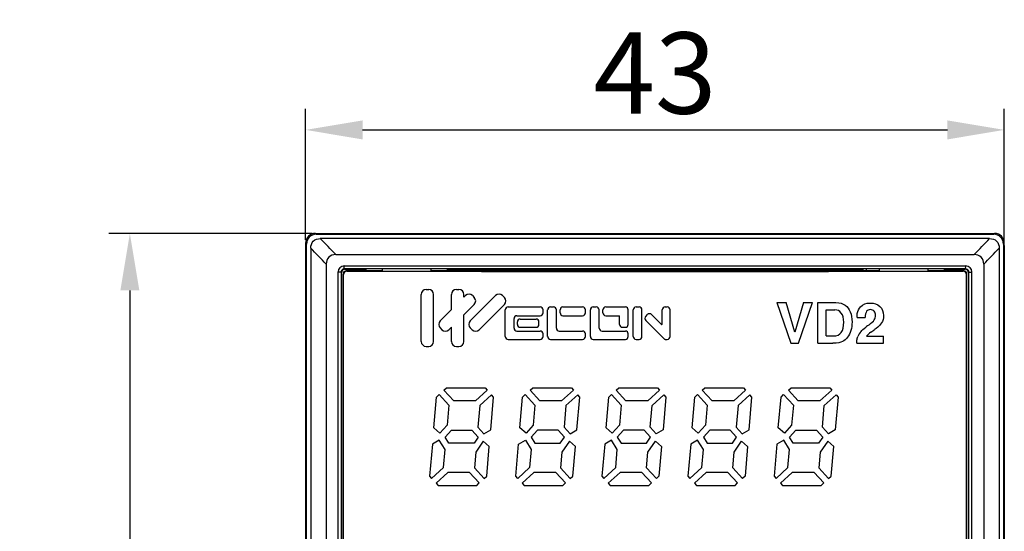
# Model space of a CAD drawing. Units: millimetres. Extents: x -428 to 453, y 12 to 402.
# Drawn here: x 45 to 106, y 298 to 330 of the extents above; entities that cross this region are included whole.
import ezdxf

# ---------------------------------------------------------------- set-up
doc = ezdxf.new("R2010")
doc.units = ezdxf.units.MM
doc.header["$LTSCALE"] = 161.7
doc.header["$PDSIZE"] = 0.1
doc.layers.get('0').update_dxf_attribs({"linetype": 'CONTINUOUS'})
doc.layers.get('DEFPOINTS').update_dxf_attribs({"linetype": 'CONTINUOUS'})
doc.layers.add('DIM', color=1, linetype='CONTINUOUS')
doc.styles.get("Standard").update_dxf_attribs({"font": 'SimSun.ttf'})
doc.dimstyles.get("Standard").update_dxf_attribs({"dimtxt": 17.5, "dimasz": 21, "dimexe": 1.25, "dimexo": 0.125, "dimtad": 1, "dimdsep": 46, "dimtxsty": 'STANDARD', "dimcen": 0.09, "dimazin": 2, "dimtol": 1, "dimtp": 0.01, "dimtm": 0.01, "dimtfac": 1, "dimtofl": 0, "dimtmove": 0, "dimatfit": 3, "dimfxl": 1, "dimtolj": 1, "dimarcsym": 0})

# ---------------------------------------------------------------- blocks, each defined once
blk = doc.blocks.new('*D10')
at = {"layer": 'DEFPOINTS', "color": 0}
for p in [(105.676, 323.143), (62.676, 316.172), (105.676, 316.022)]:
    blk.add_point(p, dxfattribs=at)
at = {"layer": 'DIM', "color": 5, "lineweight": -2}
for p, q in [((62.676, 316.372), (62.676, 324.443)), ((105.676, 316.222), (105.676, 324.443)), ((66.176, 323.143), (102.176, 323.143))]:
    blk.add_line(p, q, dxfattribs=at)
at = {"layer": 'DIM', "color": 5}
for points in [[(66.176, 323.726), (66.176, 322.559), (62.676, 323.143)], [(102.176, 323.726), (102.176, 322.559), (105.676, 323.143)]]:
    blk.add_solid(points, dxfattribs=at)
at = {"layer": 'DIM', "color": 5, "insert": (84.176, 326.643), "char_height": 5, "attachment_point": 5}
blk.add_mtext('\\A1;43', dxfattribs=at)
blk = doc.blocks.new('*D11')
at = {"layer": 'DEFPOINTS', "color": 0}
for p in [(63.276, 316.772), (51.856, 156.772), (63.276, 156.772)]:
    blk.add_point(p, dxfattribs=at)
at = {"layer": 'DIM', "color": 5, "lineweight": -2}
for p, q in [((63.076, 316.772), (50.556, 316.772)), ((51.856, 313.272), (51.856, 160.272)), ((63.076, 156.772), (50.556, 156.772))]:
    blk.add_line(p, q, dxfattribs=at)
at = {"layer": 'DIM', "color": 5}
for points in [[(51.273, 313.272), (52.44, 313.272), (51.856, 316.772)], [(51.273, 160.272), (52.44, 160.272), (51.856, 156.772)]]:
    blk.add_solid(points, dxfattribs=at)
at = {"layer": 'DIM', "color": 5, "insert": (48.356, 236.772), "char_height": 5, "attachment_point": 5, "rotation": 90}
blk.add_mtext('\\A1;160', dxfattribs=at)

msp = doc.modelspace()

# ---------------------------------------------------------------- linework, layer by layer
for p, q in [((63.276, 316.772), (105.076, 316.772)), ((63.326, 316.722), (105.026, 316.722)), ((104.774, 316.457), (63.577, 316.457)), ((81.676, 316.722), (81.676, 316.772)), ((82.455, 316.722), (82.455, 316.772)), ((98.297, 316.772), (98.297, 316.722)), ((99.076, 316.772), (99.076, 316.722)), ((62.676, 316.172), (62.676, 157.372)), ((62.726, 157.422), (62.726, 316.122)), ((62.991, 315.871), (62.991, 280.272)), ((105.361, 315.871), (105.361, 280.272)), ((105.626, 316.122), (105.626, 157.422)), ((105.676, 316.022), (105.676, 157.522)), ((64.528, 315.468), (103.824, 315.468)), ((63.942, 314.881), (63.942, 280.271)), ((65.046, 314.772), (103.306, 314.772)), ((65.056, 314.592), (65.049, 314.752)), ((65.076, 314.572), (66.376, 314.572)), ((66.376, 314.572), (66.376, 314.472)), ((67.376, 314.584), (67.376, 314.46)), ((70.376, 314.584), (70.376, 314.46)), ((71.376, 314.584), (71.376, 314.472)), ((71.376, 314.572), (96.976, 314.572)), ((96.976, 314.584), (96.976, 314.472)), ((97.176, 314.572), (97.176, 314.453)), ((97.976, 314.584), (97.976, 314.46)), ((100.976, 314.584), (100.976, 314.46)), ((101.976, 314.572), (103.276, 314.572)), ((101.976, 314.572), (101.976, 314.472)), ((103.296, 314.592), (103.302, 314.752)), ((104.41, 314.881), (104.41, 280.271)), ((62.676, 314.413), (62.726, 314.412)), ((64.676, 280.642), (64.676, 314.402)), ((64.856, 314.392), (64.69, 314.392)), ((64.856, 314.392), (64.856, 280.652)), ((64.876, 280.672), (64.876, 314.372)), ((64.976, 280.772), (64.976, 314.272)), ((65.001, 280.797), (65.001, 314.247)), ((67.376, 314.472), (65.176, 314.472)), ((97.976, 314.472), (70.376, 314.472)), ((103.176, 314.472), (100.976, 314.472)), ((103.351, 280.797), (103.351, 314.247)), ((103.376, 280.772), (103.376, 314.272)), ((103.476, 314.372), (103.476, 280.672)), ((103.496, 314.392), (103.662, 314.392)), ((103.496, 280.652), (103.496, 314.392)), ((103.676, 280.642), (103.676, 314.402)), ((70.095, 313.322), (70.247, 313.322)), ((71.959, 313.322), (72.111, 313.322)), ((69.791, 310.126), (69.791, 313.018)), ((70.552, 310.126), (70.552, 313.018)), ((71.655, 312.087), (71.655, 313.018)), ((72.416, 312.848), (72.416, 313.018)), ((72.416, 312.848), (72.515, 312.947)), ((72.809, 311.387), (74.369, 312.947)), ((72.945, 312.947), (73.053, 312.839)), ((74.799, 312.947), (74.907, 312.839)), ((72.416, 311.772), (73.053, 312.409)), ((73.347, 310.849), (74.907, 312.409)), ((75.141, 312.249), (77.112, 312.249)), ((77.748, 312.249), (77.929, 312.249)), ((78.514, 312.249), (79.718, 312.249)), ((80.38, 312.249), (80.562, 312.249)), ((81.147, 312.249), (82.351, 312.249)), ((83.013, 312.249), (83.194, 312.249)), ((84.802, 312.249), (84.932, 312.249)), ((91.676, 312.522), (92.243, 312.522)), ((91.676, 312.522), (92.533, 310.022)), ((92.789, 310.697), (92.243, 312.522)), ((93.319, 312.522), (92.789, 310.697)), ((93.013, 310.022), (93.87, 312.522)), ((93.319, 312.522), (93.87, 312.522)), ((94.206, 312.522), (95.316, 312.522)), ((94.206, 310.022), (94.206, 312.522)), ((70.954, 311.387), (71.655, 312.087)), ((72.416, 310.126), (72.416, 311.772)), ((74.963, 310.433), (74.963, 312.072)), ((75.5, 310.944), (75.5, 311.535)), ((75.677, 311.713), (77.112, 311.713)), ((75.882, 311.508), (76.856, 311.508)), ((77.289, 311.89), (77.289, 312.072)), ((77.57, 310.433), (77.57, 312.072)), ((78.107, 310.944), (78.107, 312.072)), ((78.337, 311.89), (78.337, 312.072)), ((78.514, 311.713), (79.718, 311.713)), ((79.896, 311.89), (79.896, 312.072)), ((80.203, 310.433), (80.203, 312.072)), ((80.739, 310.944), (80.739, 312.072)), ((80.969, 311.89), (80.969, 312.072)), ((81.147, 311.713), (81.992, 311.713)), ((81.992, 311.174), (81.992, 311.713)), ((82.528, 311.174), (82.528, 312.072)), ((82.835, 310.433), (82.835, 312.072)), ((83.372, 310.433), (83.372, 312.072)), ((83.612, 311.672), (83.719, 311.779)), ((83.97, 311.779), (84.564, 311.185)), ((84.624, 311.21), (84.624, 312.072)), ((85.11, 310.433), (85.11, 312.072)), ((94.716, 312.074), (95.25, 312.074)), ((94.716, 310.47), (94.716, 312.074)), ((96.618, 311.602), (97.11, 311.602)), ((70.954, 310.956), (71.062, 310.849)), ((71.492, 310.849), (71.655, 311.011)), ((71.655, 310.126), (71.655, 311.011)), ((72.809, 310.956), (72.916, 310.849)), ((75.704, 311.174), (75.704, 311.331)), ((75.882, 310.997), (76.856, 310.997)), ((77.033, 311.174), (77.033, 311.331)), ((82.169, 310.997), (82.351, 310.997)), ((83.612, 311.421), (84.757, 310.277)), ((75.677, 310.767), (77.112, 310.767)), ((77.289, 310.433), (77.289, 310.589)), ((78.284, 310.767), (79.718, 310.767)), ((79.896, 310.433), (79.896, 310.589)), ((80.917, 310.767), (82.351, 310.767)), ((82.528, 310.433), (82.528, 310.589)), ((94.716, 310.47), (95.16, 310.47)), ((97.192, 310.446), (98.237, 310.446)), ((97.462, 310.694), (97.64, 310.82)), ((98.237, 310.022), (98.237, 310.446)), ((70.095, 309.822), (70.247, 309.822)), ((71.959, 309.822), (72.111, 309.822)), ((75.141, 310.256), (77.112, 310.256)), ((77.748, 310.256), (79.718, 310.256)), ((80.38, 310.256), (82.351, 310.256)), ((83.013, 310.256), (83.194, 310.256)), ((84.807, 310.256), (84.932, 310.256)), ((92.533, 310.022), (93.013, 310.022)), ((94.206, 310.022), (95.128, 310.022)), ((96.593, 310.022), (96.593, 310.102)), ((96.593, 310.022), (98.237, 310.022)), ((71.188, 307.125), (71.349, 307.272)), ((71.349, 307.272), (73.728, 307.272)), ((73.728, 307.272), (73.852, 307.137)), ((76.488, 307.125), (76.649, 307.272)), ((76.649, 307.272), (79.028, 307.272)), ((79.028, 307.272), (79.152, 307.137)), ((81.788, 307.125), (81.949, 307.272)), ((81.949, 307.272), (84.328, 307.272)), ((84.328, 307.272), (84.452, 307.137)), ((87.088, 307.125), (87.249, 307.272)), ((87.249, 307.272), (89.628, 307.272)), ((89.628, 307.272), (89.752, 307.137)), ((92.388, 307.125), (92.549, 307.272)), ((92.549, 307.272), (94.928, 307.272)), ((94.928, 307.272), (95.052, 307.137)), ((70.566, 304.805), (70.732, 306.707)), ((70.732, 306.707), (70.893, 306.854)), ((70.893, 306.854), (71.491, 306.202)), ((71.786, 306.472), (71.188, 307.125)), ((73.852, 307.137), (73.126, 306.472)), ((74.122, 306.842), (73.396, 306.177)), ((74.07, 304.696), (74.246, 306.707)), ((74.246, 306.707), (74.122, 306.842)), ((75.866, 304.805), (76.032, 306.707)), ((76.032, 306.707), (76.193, 306.854)), ((76.193, 306.854), (76.791, 306.202)), ((77.086, 306.472), (76.488, 307.125)), ((79.152, 307.137), (78.426, 306.472)), ((79.422, 306.842), (78.696, 306.177)), ((79.37, 304.696), (79.546, 306.707)), ((79.546, 306.707), (79.422, 306.842)), ((81.166, 304.805), (81.332, 306.707)), ((81.332, 306.707), (81.493, 306.854)), ((81.493, 306.854), (82.091, 306.202)), ((82.386, 306.472), (81.788, 307.125)), ((84.452, 307.137), (83.726, 306.472)), ((83.996, 306.177), (84.722, 306.842)), ((84.846, 306.707), (84.67, 304.696)), ((84.722, 306.842), (84.846, 306.707)), ((86.466, 304.805), (86.632, 306.707)), ((86.632, 306.707), (86.793, 306.854)), ((86.793, 306.854), (87.391, 306.202)), ((87.686, 306.472), (87.088, 307.125)), ((89.752, 307.137), (89.026, 306.472)), ((90.022, 306.842), (89.296, 306.177)), ((89.97, 304.696), (90.146, 306.707)), ((90.146, 306.707), (90.022, 306.842)), ((91.766, 304.805), (91.932, 306.707)), ((91.932, 306.707), (92.093, 306.854)), ((92.093, 306.854), (92.691, 306.202)), ((92.986, 306.472), (92.388, 307.125)), ((95.052, 307.137), (94.326, 306.472)), ((94.596, 306.177), (95.322, 306.842)), ((95.446, 306.707), (95.27, 304.696)), ((95.322, 306.842), (95.446, 306.707)), ((71.491, 306.202), (71.385, 304.984)), ((73.126, 306.472), (71.786, 306.472)), ((73.396, 306.177), (73.281, 304.858)), ((76.791, 306.202), (76.685, 304.984)), ((78.426, 306.472), (77.086, 306.472)), ((78.696, 306.177), (78.581, 304.858)), ((82.091, 306.202), (81.985, 304.984)), ((83.726, 306.472), (82.386, 306.472)), ((83.881, 304.858), (83.996, 306.177)), ((87.391, 306.202), (87.285, 304.984)), ((89.026, 306.472), (87.686, 306.472)), ((89.296, 306.177), (89.181, 304.858)), ((92.691, 306.202), (92.585, 304.984)), ((94.326, 306.472), (92.986, 306.472)), ((94.481, 304.858), (94.596, 306.177)), ((71.385, 304.984), (70.94, 304.491)), ((73.281, 304.858), (73.647, 304.452)), ((76.685, 304.984), (76.24, 304.491)), ((78.581, 304.858), (78.947, 304.452)), ((81.985, 304.984), (81.54, 304.491)), ((84.247, 304.452), (83.881, 304.858)), ((87.285, 304.984), (86.84, 304.491)), ((89.181, 304.858), (89.547, 304.452)), ((92.585, 304.984), (92.14, 304.491)), ((94.847, 304.452), (94.481, 304.858)), ((70.94, 304.491), (70.566, 304.805)), ((71.255, 304.243), (71.642, 304.672)), ((71.487, 303.872), (71.255, 304.243)), ((71.642, 304.672), (72.91, 304.672)), ((72.91, 304.672), (73.297, 304.243)), ((73.297, 304.243), (73.044, 303.872)), ((73.647, 304.452), (74.07, 304.696)), ((76.24, 304.491), (75.866, 304.805)), ((76.942, 304.672), (76.555, 304.243)), ((76.555, 304.243), (76.787, 303.872)), ((78.21, 304.672), (76.942, 304.672)), ((78.597, 304.243), (78.21, 304.672)), ((78.344, 303.872), (78.597, 304.243)), ((78.947, 304.452), (79.37, 304.696)), ((81.54, 304.491), (81.166, 304.805)), ((82.242, 304.672), (81.855, 304.243)), ((81.855, 304.243), (82.087, 303.872)), ((83.51, 304.672), (82.242, 304.672)), ((83.897, 304.243), (83.51, 304.672)), ((83.644, 303.872), (83.897, 304.243)), ((84.67, 304.696), (84.247, 304.452)), ((86.84, 304.491), (86.466, 304.805)), ((87.542, 304.672), (87.155, 304.243)), ((87.155, 304.243), (87.387, 303.872)), ((88.81, 304.672), (87.542, 304.672)), ((89.197, 304.243), (88.81, 304.672)), ((88.944, 303.872), (89.197, 304.243)), ((89.547, 304.452), (89.97, 304.696)), ((92.14, 304.491), (91.766, 304.805)), ((92.455, 304.243), (92.842, 304.672)), ((92.687, 303.872), (92.455, 304.243)), ((92.842, 304.672), (94.11, 304.672)), ((94.11, 304.672), (94.497, 304.243)), ((94.497, 304.243), (94.244, 303.872)), ((95.27, 304.696), (94.847, 304.452)), ((70.479, 303.809), (70.306, 301.837)), ((70.902, 304.053), (70.479, 303.809)), ((71.254, 303.49), (70.902, 304.053)), ((73.044, 303.872), (71.487, 303.872)), ((73.606, 303.986), (73.145, 303.311)), ((73.98, 303.672), (73.606, 303.986)), ((73.82, 301.837), (73.98, 303.672)), ((75.606, 301.837), (75.779, 303.809)), ((75.779, 303.809), (76.202, 304.053)), ((76.202, 304.053), (76.554, 303.49)), ((76.787, 303.872), (78.344, 303.872)), ((78.906, 303.986), (78.445, 303.311)), ((79.28, 303.672), (78.906, 303.986)), ((79.12, 301.837), (79.28, 303.672)), ((81.079, 303.809), (80.906, 301.837)), ((81.502, 304.053), (81.079, 303.809)), ((81.854, 303.49), (81.502, 304.053)), ((82.087, 303.872), (83.644, 303.872)), ((83.745, 303.311), (84.206, 303.986)), ((84.206, 303.986), (84.58, 303.672)), ((84.58, 303.672), (84.42, 301.837)), ((86.379, 303.809), (86.206, 301.837)), ((86.802, 304.053), (86.379, 303.809)), ((87.154, 303.49), (86.802, 304.053)), ((87.387, 303.872), (88.944, 303.872)), ((89.045, 303.311), (89.506, 303.986)), ((89.506, 303.986), (89.88, 303.672)), ((89.88, 303.672), (89.72, 301.837)), ((91.679, 303.809), (91.506, 301.837)), ((92.102, 304.053), (91.679, 303.809)), ((92.454, 303.49), (92.102, 304.053)), ((94.244, 303.872), (92.687, 303.872)), ((94.806, 303.986), (94.345, 303.311)), ((95.18, 303.672), (94.806, 303.986)), ((95.02, 301.837), (95.18, 303.672)), ((71.156, 302.367), (71.254, 303.49)), ((73.145, 303.311), (73.061, 302.342)), ((76.554, 303.49), (76.456, 302.367)), ((78.445, 303.311), (78.361, 302.342)), ((81.756, 302.367), (81.854, 303.49)), ((83.661, 302.342), (83.745, 303.311)), ((87.056, 302.367), (87.154, 303.49)), ((88.961, 302.342), (89.045, 303.311)), ((92.356, 302.367), (92.454, 303.49)), ((94.345, 303.311), (94.261, 302.342)), ((70.306, 301.837), (70.43, 301.702)), ((70.43, 301.702), (71.156, 302.367)), ((71.426, 302.072), (70.7, 301.407)), ((72.766, 302.072), (71.426, 302.072)), ((73.364, 301.419), (72.766, 302.072)), ((73.061, 302.342), (73.659, 301.69)), ((73.659, 301.69), (73.82, 301.837)), ((75.73, 301.702), (75.606, 301.837)), ((76.456, 302.367), (75.73, 301.702)), ((76.726, 302.072), (76, 301.407)), ((78.066, 302.072), (76.726, 302.072)), ((78.664, 301.419), (78.066, 302.072)), ((78.361, 302.342), (78.959, 301.69)), ((78.959, 301.69), (79.12, 301.837)), ((80.906, 301.837), (81.03, 301.702)), ((81.03, 301.702), (81.756, 302.367)), ((82.026, 302.072), (81.3, 301.407)), ((83.366, 302.072), (82.026, 302.072)), ((83.964, 301.419), (83.366, 302.072)), ((84.259, 301.69), (83.661, 302.342)), ((84.42, 301.837), (84.259, 301.69)), ((86.206, 301.837), (86.33, 301.702)), ((86.33, 301.702), (87.056, 302.367)), ((87.326, 302.072), (86.6, 301.407)), ((88.666, 302.072), (87.326, 302.072)), ((89.264, 301.419), (88.666, 302.072)), ((89.559, 301.69), (88.961, 302.342)), ((89.72, 301.837), (89.559, 301.69)), ((91.506, 301.837), (91.63, 301.702)), ((91.63, 301.702), (92.356, 302.367)), ((92.626, 302.072), (91.9, 301.407)), ((93.966, 302.072), (92.626, 302.072)), ((94.564, 301.419), (93.966, 302.072)), ((94.261, 302.342), (94.859, 301.69)), ((94.859, 301.69), (95.02, 301.837)), ((70.7, 301.407), (70.824, 301.272)), ((70.824, 301.272), (73.203, 301.272)), ((73.203, 301.272), (73.364, 301.419)), ((76, 301.407), (76.124, 301.272)), ((76.124, 301.272), (78.503, 301.272)), ((78.503, 301.272), (78.664, 301.419)), ((81.3, 301.407), (81.424, 301.272)), ((81.424, 301.272), (83.803, 301.272)), ((83.803, 301.272), (83.964, 301.419)), ((86.6, 301.407), (86.724, 301.272)), ((86.724, 301.272), (89.103, 301.272)), ((89.103, 301.272), (89.264, 301.419)), ((91.9, 301.407), (92.024, 301.272)), ((92.024, 301.272), (94.403, 301.272)), ((94.403, 301.272), (94.564, 301.419))]:
    msp.add_line(p, q)
for centre, radius, start, end in [((63.276, 316.172), 0.6, 90, 180), ((63.326, 316.122), 0.6, 90, 180), ((105.026, 316.122), 0.6, 0, 90), ((105.076, 316.172), 0.6, 0, 90), ((105.076, 316.022), 0.6, 0, 22.5), ((65.046, 314.402), 0.37, 90, 180), ((103.306, 314.402), 0.37, 0, 90), ((65.201, 314.247), 0.2, 89.90726, 180.01009), ((103.151, 314.247), 0.2, 359.99146, 90.0912), ((70.095, 313.018), 0.304, 90, 180), ((70.247, 313.018), 0.304, 0, 90), ((71.959, 313.018), 0.304, 90, 180), ((72.111, 313.018), 0.304, 0, 90), ((72.73, 312.732), 0.304, 45, 135), ((72.837, 312.624), 0.304, 315, 45), ((74.584, 312.732), 0.304, 45, 135), ((74.692, 312.624), 0.304, 315, 45), ((75.141, 312.072), 0.177, 90, 180), ((77.112, 312.072), 0.177, 0, 90), ((77.748, 312.072), 0.177, 90, 180), ((77.929, 312.072), 0.177, 0, 90), ((78.514, 312.072), 0.177, 90, 180), ((79.718, 312.072), 0.177, 0, 90), ((80.38, 312.072), 0.177, 90, 180), ((80.562, 312.072), 0.177, 0, 90), ((81.147, 312.072), 0.177, 90, 180), ((82.351, 312.072), 0.177, 0, 90), ((83.013, 312.072), 0.177, 90, 180), ((83.194, 312.072), 0.177, 0, 90), ((84.802, 312.072), 0.177, 90, 180), ((84.932, 312.072), 0.177, 0, 90), ((75.677, 311.535), 0.177, 90, 180), ((75.882, 311.331), 0.177, 90, 180), ((76.856, 311.331), 0.177, 0, 90), ((77.112, 311.89), 0.177, 270, 0), ((78.514, 311.89), 0.177, 180, 270), ((79.718, 311.89), 0.177, 270, 0), ((81.147, 311.89), 0.177, 180, 270), ((83.738, 311.546), 0.177, 135, 225), ((83.845, 311.653), 0.177, 45, 135), ((71.169, 311.172), 0.304, 135, 225), ((73.024, 311.172), 0.304, 135, 225), ((75.677, 310.944), 0.177, 180, 270), ((75.882, 311.174), 0.177, 180, 270), ((76.856, 311.174), 0.177, 270, 0), ((78.284, 310.944), 0.177, 180, 270), ((80.917, 310.944), 0.177, 180, 270), ((82.169, 311.174), 0.177, 180, 270), ((82.351, 311.174), 0.177, 270, 0), ((84.589, 311.21), 0.0355, 225, 0), ((100.462, 306.7), 5.429, 126.92586, 127.60946), ((101.479, 305.341), 7.126, 125.61484, 126.89518), ((71.277, 311.064), 0.304, 225, 315), ((73.132, 311.064), 0.304, 225, 315), ((75.141, 310.433), 0.177, 180, 270), ((77.112, 310.589), 0.177, 0, 90), ((77.112, 310.433), 0.177, 270, 0), ((77.748, 310.433), 0.177, 180, 270), ((79.718, 310.589), 0.177, 0, 90), ((79.718, 310.433), 0.177, 270, 0), ((80.38, 310.433), 0.177, 180, 270), ((82.351, 310.589), 0.177, 0, 90), ((82.351, 310.433), 0.177, 270, 0), ((83.013, 310.433), 0.177, 180, 270), ((83.194, 310.433), 0.177, 270, 0), ((84.807, 310.327), 0.071, 225, 270), ((84.932, 310.433), 0.177, 270, 0), ((97.705, 310.001), 1.125, 138.48442, 157.64162), ((70.095, 310.126), 0.304, 180, 270), ((70.247, 310.126), 0.304, 270, 0), ((71.959, 310.126), 0.304, 180, 270), ((72.111, 310.126), 0.304, 270, 0)]:
    msp.add_arc(centre, radius, start, end)
for centre, major_axis, ratio, start_param, end_param in [((65.076, 314.372), (0.141, -0.141), 0.999695, 8.639532, 10.210024), ((103.276, 314.372), (-0.141, -0.141), 0.999695, 8.639532, 10.210024), ((65.176, 314.272), (0.141, -0.141), 0.999695, 2.356347, 3.926839), ((84.176, 322.509), (462.3, 0), 0.017455, -1.611852, -1.529741), ((103.176, 314.272), (-0.141, -0.141), 0.999695, 2.356347, 3.926839)]:
    msp.add_ellipse(centre, major_axis=major_axis, ratio=ratio, start_param=start_param, end_param=end_param)
for points, knots in [([(62.991, 315.871), (62.991, 316.023), (63.085, 316.363), (63.425, 316.457), (63.577, 316.457)], [0, 0, 0, 0, 0.500126, 1, 1, 1, 1]), ([(104.774, 316.457), (104.927, 316.457), (105.266, 316.363), (105.361, 316.023), (105.361, 315.871)], [0, 0, 0, 0, 0.499841, 1, 1, 1, 1]), ([(64.528, 315.468), (64.375, 315.468), (64.035, 315.374), (63.942, 315.034), (63.942, 314.881)], [0, 0, 0, 0, 0.499826, 1, 1, 1, 1]), ([(104.41, 314.881), (104.41, 315.034), (104.316, 315.374), (103.976, 315.468), (103.824, 315.468)], [0, 0, 0, 0, 0.500206, 1, 1, 1, 1])]:
    msp.add_open_spline(points, degree=3, knots=knots)
for points in [[(64.528, 315.468), (64.211, 315.798), (63.895, 316.127), (63.577, 316.457)], [(103.824, 315.468), (104.14, 315.798), (104.457, 316.127), (104.774, 316.457)], [(63.942, 314.881), (63.625, 315.211), (63.308, 315.541), (62.991, 315.871)], [(104.41, 314.881), (104.727, 315.211), (105.044, 315.541), (105.361, 315.871)], [(64.956, 314.565), (64.927, 314.55), (64.902, 314.526), (64.886, 314.498)], [(65.056, 314.592), (65.021, 314.592), (64.986, 314.582), (64.956, 314.565)], [(103.296, 314.592), (90.549, 314.601), (77.802, 314.601), (65.056, 314.592)], [(103.402, 314.562), (103.37, 314.58), (103.333, 314.592), (103.296, 314.592)], [(103.469, 314.492), (103.454, 314.52), (103.43, 314.545), (103.402, 314.562)], [(64.886, 314.498), (64.868, 314.466), (64.856, 314.429), (64.856, 314.392)], [(103.496, 314.392), (103.496, 314.426), (103.486, 314.462), (103.469, 314.492)], [(95.316, 312.522), (95.552, 312.522), (95.739, 312.468), (95.877, 312.36)], [(95.877, 312.36), (96.016, 312.252), (96.121, 312.113), (96.193, 311.941)], [(96.628, 311.845), (96.653, 312.011), (96.719, 312.151), (96.827, 312.266)], [(96.827, 312.266), (96.968, 312.415), (97.166, 312.491), (97.424, 312.491)], [(97.424, 312.491), (97.669, 312.491), (97.866, 312.422), (98.016, 312.285)], [(98.016, 312.285), (98.166, 312.149), (98.242, 311.958), (98.242, 311.716)], [(95.642, 311.875), (95.542, 312.008), (95.411, 312.074), (95.25, 312.074)], [(95.793, 311.314), (95.793, 311.556), (95.742, 311.743), (95.642, 311.875)], [(96.193, 311.941), (96.265, 311.77), (96.303, 311.563), (96.303, 311.322)], [(96.616, 311.687), (96.616, 311.742), (96.62, 311.795), (96.628, 311.845)], [(96.618, 311.602), (96.616, 311.639), (96.616, 311.667), (96.616, 311.687)], [(97.202, 311.981), (97.144, 311.909), (97.114, 311.782), (97.11, 311.602)], [(97.436, 312.087), (97.336, 312.087), (97.258, 312.052), (97.202, 311.981)], [(97.665, 311.989), (97.609, 312.054), (97.533, 312.087), (97.436, 312.087)], [(97.75, 311.736), (97.75, 311.838), (97.721, 311.923), (97.665, 311.989)], [(97.67, 311.454), (97.723, 311.543), (97.75, 311.636), (97.75, 311.736)], [(98.242, 311.716), (98.242, 311.543), (98.2, 311.392), (98.117, 311.263)], [(95.642, 310.687), (95.742, 310.833), (95.793, 311.042), (95.793, 311.314)], [(96.303, 311.322), (96.303, 310.94), (96.211, 310.628), (96.027, 310.387)], [(96.862, 310.747), (96.921, 310.814), (97.017, 310.899), (97.149, 311)], [(97.329, 311.134), (97.504, 311.259), (97.618, 311.366), (97.67, 311.454)], [(97.785, 310.927), (97.74, 310.892), (97.692, 310.856), (97.64, 310.82)], [(98.117, 311.263), (98.051, 311.161), (97.941, 311.049), (97.785, 310.927)], [(95.16, 310.47), (95.381, 310.47), (95.542, 310.541), (95.642, 310.687)], [(96.027, 310.387), (95.939, 310.271), (95.839, 310.183), (95.724, 310.119)], [(96.602, 310.213), (96.613, 310.283), (96.633, 310.355), (96.664, 310.429)], [(97.462, 310.694), (97.349, 310.615), (97.26, 310.531), (97.192, 310.446)], [(95.724, 310.119), (95.608, 310.054), (95.41, 310.022), (95.128, 310.022)], [(96.593, 310.102), (96.593, 310.138), (96.596, 310.175), (96.602, 310.213)]]:
    msp.add_open_spline(points, degree=3)

# ---------------------------------------------------------------- dimensions: what is measured, and where the dimension line sits
at = {"layer": 'DIM', "color": 5}
dim = msp.add_linear_dim(base=(105.676, 323.143), p1=(62.676, 316.172), p2=(105.676, 316.022), dimstyle='STANDARD', override={"dimtxt": 5, "dimasz": 3.5, "dimexe": 1.3, "dimexo": 0.2, "dimgap": 1, "dimcen": 0, "dimclrd": 5, "dimclre": 5, "dimclrt": 5, "dimtol": 0, "dimtofl": 1, "dimtmove": 0, "dimtzin": 0}, dxfattribs=at)
dim.commit()
dim.dimension.update_dxf_attribs({"geometry": '*D10', "text_midpoint": (84.176, 326.643)})
dim = msp.add_linear_dim(base=(51.856, 156.772), p1=(63.276, 316.772), p2=(63.276, 156.772), angle=90, dimstyle='STANDARD', override={"dimtxt": 5, "dimasz": 3.5, "dimexe": 1.3, "dimexo": 0.2, "dimgap": 1, "dimcen": 0, "dimclrd": 5, "dimclre": 5, "dimclrt": 5, "dimtol": 0, "dimtofl": 1, "dimtmove": 0, "dimtzin": 0}, dxfattribs=at)
dim.commit()
dim.dimension.update_dxf_attribs({"geometry": '*D11', "text_midpoint": (48.356, 236.772)})

doc.saveas('drawing.dxf')
